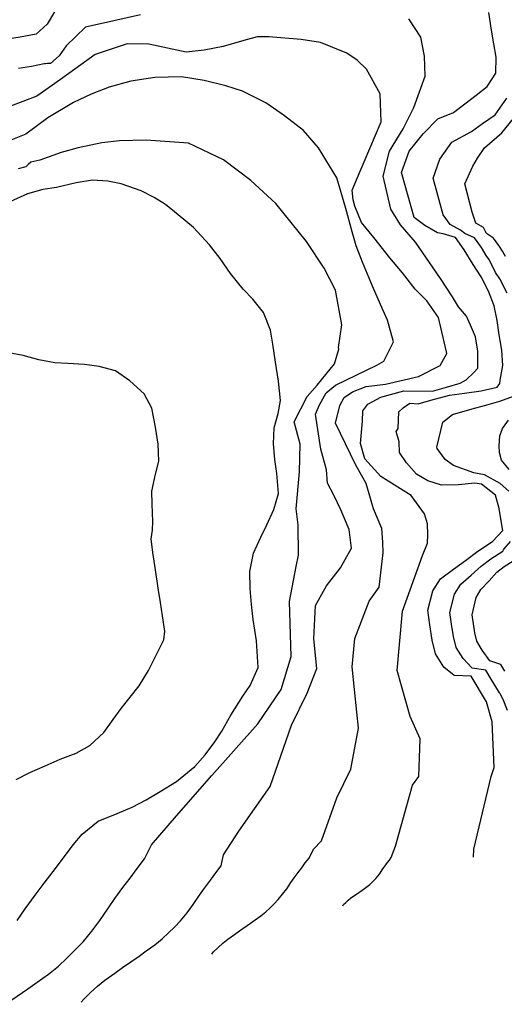
# Model space of a CAD drawing. Units: metres. Extents: x 196416 to 209654, y 6135562 to 6138083.
# Drawn here: x 203444 to 203518, y 6136774 to 6136925 of the extents above; entities that cross this region are included whole.
import ezdxf

# ---------------------------------------------------------------- set-up
doc = ezdxf.new("R2010")
doc.units = ezdxf.units.M
doc.header["$MEASUREMENT"] = 0
doc.layers.add('CURVAS', color=8, linetype='Continuous')

msp = doc.modelspace()

# ---------------------------------------------------------------- linework, layer by layer
at = {"layer": 'CURVAS'}
for points in [[(203468.83, 6136935.55), (203466.56, 6136934.4), (203464.72, 6136933.61), (203462.21, 6136932.72), (203459.59, 6136931.95), (203456.75, 6136931.01), (203454.26, 6136929.87), (203452.38, 6136928.81), (203449.32, 6136926.39), (203448.16, 6136924.47), (203446.51, 6136922.94), (203444.06, 6136922.48), (203441.72, 6136922.13)], [(203513.66, 6136796.62), (203513.72, 6136797.89), (203516.38, 6136809.05), (203516.83, 6136810.42), (203516.51, 6136817.41), (203515.64, 6136820.49), (203513.28, 6136824.41), (203510.71, 6136824.55), (203509.12, 6136825.8), (203507.82, 6136827.87), (203507.3, 6136829.97), (203506.95, 6136832.31), (203506.65, 6136834.57), (203507.4, 6136837.5), (203508.59, 6136839.34), (203510.57, 6136840.84), (203512.43, 6136842.19), (203514.3, 6136843.62), (203516.6, 6136845.07), (203518.14, 6136846.8), (203518, 6136847.67), (203517.59, 6136850.18), (203517.03, 6136852.22), (203514.89, 6136853.91), (203513.85, 6136854.05), (203511.37, 6136853.77), (203508.76, 6136853.76), (203506.66, 6136854.38), (203504.93, 6136855.44), (203503.38, 6136857.18), (203502.29, 6136858.76), (203502.24, 6136860.41), (203501.8, 6136861.96), (203502.08, 6136862.45), (203502.19, 6136864.98), (203502.85, 6136865.59), (203503.9, 6136866.3), (203505.17, 6136866.24), (203507.1, 6136866.79), (203509.98, 6136867.57), (203512.29, 6136867.87), (203514.84, 6136868.2), (203517.27, 6136868.78), (203517.7, 6136869.32), (203517.75, 6136869.84), (203518.18, 6136872.08), (203517.99, 6136874.48), (203517.6, 6136876.82), (203517.28, 6136878.99), (203516.81, 6136881.27), (203515.96, 6136883.49), (203514.82, 6136885.71), (203513.63, 6136887.63), (203512.23, 6136889.85), (203510.88, 6136891.73), (203509.02, 6136892.32), (203508.14, 6136892.48), (203506.16, 6136893.59), (203504.57, 6136894.8), (203502.61, 6136901.74), (203503.77, 6136904.98), (203505.92, 6136907.68), (203508.18, 6136909.98), (203510.61, 6136910.95), (203512.33, 6136912.24), (203514.09, 6136913.61), (203515.77, 6136914.93), (203517.09, 6136916.96), (203517.14, 6136919.44), (203516.8, 6136921.45), (203516.44, 6136923.57), (203516.03, 6136926.28)], [(203462.54, 6136925.91), (203458.43, 6136925.01), (203454.09, 6136924.03), (203451.08, 6136921.17), (203450.03, 6136919.65), (203448.7, 6136918.43), (203448.23, 6136918.46), (203447.93, 6136918.4), (203447.73, 6136918.38), (203445.77, 6136918.01), (203443.76, 6136917.7)], [(203493.57, 6136789.2), (203493.71, 6136789.37), (203494.05, 6136789.71), (203494.4, 6136790.03), (203494.79, 6136790.34), (203495.29, 6136790.7), (203495.68, 6136790.99), (203496.54, 6136791.57), (203496.91, 6136791.83), (203497.34, 6136792.14), (203497.72, 6136792.45), (203498.04, 6136792.76), (203498.35, 6136793.05), (203498.66, 6136793.38), (203499, 6136793.79), (203499.31, 6136794.2), (203499.64, 6136794.69), (203499.89, 6136795.04), (203500.2, 6136795.46), (203500.47, 6136795.83), (203500.74, 6136796.2), (203501.03, 6136796.57), (203501.4, 6136797.65), (203501.68, 6136798.34), (203504.31, 6136807.68), (203505.25, 6136809.01), (203505.45, 6136814.79), (203503.94, 6136818.25), (203501.94, 6136825.3), (203502.75, 6136834.42), (203505.85, 6136842.92), (203506.58, 6136844.82), (203506.64, 6136846.11), (203506.59, 6136847.79), (203506.14, 6136849.35), (203504.07, 6136852.16), (203499.44, 6136855.07), (203496.98, 6136857.77), (203496.32, 6136860.11), (203496.6, 6136863.58), (203496.67, 6136865.16), (203497.42, 6136866.15), (203499.42, 6136867.23), (203502.98, 6136868.24), (203507.35, 6136868.19), (203509.49, 6136868.8), (203511.63, 6136869.4), (203512.51, 6136869.91), (203513.73, 6136871.03), (203514.31, 6136871.7), (203514.35, 6136874.28), (203513.99, 6136876.48), (203513.21, 6136878.3), (203512.56, 6136879.66), (203511.38, 6136881.11), (203510.44, 6136882.64), (203508.61, 6136885.45), (203504.73, 6136891.02), (203502.43, 6136893.69), (203500.98, 6136896.1), (203499.81, 6136901.14), (203500.77, 6136905), (203502.88, 6136908.41), (203504.51, 6136911.7), (203506.22, 6136916.53), (203506.13, 6136919.58), (203505.56, 6136922.49), (203503.73, 6136925.3)], [(203515.33, 6136905.5), (203518.01, 6136907.8), (203523.58, 6136914.65), (203524.1, 6136915.55), (203524.8, 6136917.53), (203525.96, 6136922.42), (203526.33, 6136925.57)], [(203473.47, 6136781.78), (203473.75, 6136782.12), (203474.44, 6136782.8), (203475.15, 6136783.44), (203475.93, 6136784.06), (203476.93, 6136784.78), (203477.71, 6136785.34), (203479.43, 6136786.53), (203480.15, 6136787.04), (203481.02, 6136787.66), (203481.78, 6136788.27), (203482.43, 6136788.88), (203483.04, 6136789.49), (203483.68, 6136790.13), (203484.35, 6136790.96), (203484.97, 6136791.78), (203485.62, 6136792.75), (203486.11, 6136793.45), (203486.74, 6136794.29), (203487.29, 6136795.03), (203487.83, 6136795.76), (203488.41, 6136796.51), (203489.09, 6136797.86), (203490.3, 6136799.14), (203492.66, 6136805.74), (203494.8, 6136810.15), (203496, 6136816.42), (203495.72, 6136818.88), (203495, 6136825.87), (203495.46, 6136830.23), (203497.66, 6136835.94), (203499.18, 6136838.06), (203499.81, 6136843.33), (203499.75, 6136845), (203499.59, 6136847.07), (203498.3, 6136850.09), (203497.19, 6136854.01), (203495.52, 6136856.93), (203492.46, 6136863.25), (203493.12, 6136865.96), (203493.81, 6136867.17), (203495.09, 6136868.05), (203497.15, 6136868.89), (203500.14, 6136869.22), (203505.19, 6136870.4), (203508.55, 6136872.12), (203509.57, 6136873.95), (203509.5, 6136874.19), (203508.26, 6136879.47), (203506.51, 6136882.04), (203504.72, 6136883.84), (203502.73, 6136886.34), (203500.8, 6136888.61), (203498.36, 6136891.77), (203496.44, 6136894.04), (203495.46, 6136896.58), (203495.19, 6136897.52), (203495.03, 6136899.02), (203496.25, 6136901.92), (203496.87, 6136903.37), (203499.49, 6136909.5), (203499.3, 6136913.79), (203497.21, 6136917.56), (203495.79, 6136918.95), (203494.2, 6136920.03), (203490.14, 6136921.7), (203487.19, 6136922.15), (203482.21, 6136922.53), (203480.41, 6136922.53), (203478.04, 6136921.86), (203475.2, 6136921.05), (203472.28, 6136920.48), (203469.54, 6136920.21), (203463.81, 6136921.41), (203460.45, 6136921.49), (203455.54, 6136919.83), (203450.21, 6136916.01), (203446.58, 6136913.44), (203444.04, 6136912.47), (203441.87, 6136911.67)], [(203453.38, 6136774.37), (203453.81, 6136774.87), (203454.83, 6136775.89), (203455.89, 6136776.85), (203457.05, 6136777.76), (203458.56, 6136778.86), (203459.74, 6136779.71), (203462.32, 6136781.47), (203463.41, 6136782.26), (203464.7, 6136783.19), (203465.85, 6136784.11), (203466.81, 6136785.02), (203467.73, 6136785.92), (203468.68, 6136786.89), (203469.7, 6136788.11), (203470.61, 6136789.36), (203471.6, 6136790.8), (203472.34, 6136791.87), (203473.28, 6136793.14), (203474.11, 6136794.23), (203474.92, 6136795.33), (203475.25, 6136796.98), (203477.61, 6136800.62), (203482.42, 6136807.49), (203485.7, 6136816.88), (203488.11, 6136821.81), (203489.58, 6136825.6), (203489.14, 6136830.13), (203489.37, 6136835.28), (203491.06, 6136838.3), (203493.25, 6136841.04), (203494.93, 6136844.06), (203494.55, 6136846.91), (203493.26, 6136849.93), (203492.21, 6136852.18), (203491.26, 6136854.03), (203491.1, 6136856.1), (203490.21, 6136859.24), (203489.39, 6136864.64), (203490, 6136866.09), (203491.03, 6136867.92), (203492.49, 6136869.1), (203498.79, 6136872.17), (203499.91, 6136872.75), (203501.37, 6136875.72), (203500.43, 6136879.04), (203499.73, 6136880.63), (203498.17, 6136884.29), (203496.63, 6136887.95), (203495.65, 6136890.49), (203495.04, 6136892.62), (203494.03, 6136896.18), (203492.69, 6136900.91), (203489.86, 6136905.49), (203487.56, 6136908.17), (203484.62, 6136910.4), (203481.75, 6136912.41), (203478.16, 6136914.21), (203475.62, 6136915.03), (203472.31, 6136915.87), (203468.81, 6136916.42), (203464.74, 6136916.3), (203461.05, 6136915.76), (203457.73, 6136914.82), (203454.95, 6136913.77), (203452.23, 6136912.49), (203448.3, 6136910.1), (203444.9, 6136907.59), (203442.6, 6136906.69)], [(203518.84, 6136883.2), (203517.71, 6136885.41), (203517.02, 6136886.4), (203516.26, 6136887.97), (203516.01, 6136888.41), (203515.63, 6136889), (203515.05, 6136889.94), (203514.89, 6136890.2), (203513.81, 6136891.7), (203512.34, 6136892.34), (203511.68, 6136892.88), (203510.09, 6136893.76), (203509, 6136895.21), (203507.46, 6136900.88), (203508.5, 6136903.77), (203510.35, 6136906.4), (203513.34, 6136908.01), (203515.04, 6136909.26), (203516.97, 6136910.58), (203518.8, 6136913.15)], [(203441.77, 6136774.06), (203445.21, 6136776.42), (203446.66, 6136777.47), (203448.38, 6136778.71), (203449.91, 6136779.94), (203451.2, 6136781.14), (203452.41, 6136782.36), (203453.69, 6136783.64), (203455.05, 6136785.28), (203456.26, 6136786.93), (203457.58, 6136788.87), (203458.57, 6136790.28), (203459.81, 6136791.98), (203460.93, 6136793.43), (203462.01, 6136794.9), (203463.14, 6136796.4), (203464.22, 6136798.52), (203468.03, 6136802.99), (203473.48, 6136809.19), (203480.55, 6136817.12), (203484.14, 6136822.37), (203485.66, 6136827.46), (203485.4, 6136835.86), (203486.42, 6136841.23), (203486.77, 6136843.01), (203486.72, 6136847.65), (203486.44, 6136850.12), (203486.95, 6136855.77), (203487.02, 6136860.02), (203486.13, 6136863.47), (203488.11, 6136867.35), (203489.67, 6136869.07), (203492.33, 6136872.38), (203492.97, 6136874.62), (203492.91, 6136874.86), (203493.46, 6136878.34), (203492.45, 6136883.69), (203490.73, 6136887.05), (203488.03, 6136891.14), (203483.3, 6136896.97), (203479.48, 6136900.5), (203475.25, 6136903.65), (203469.9, 6136906.23), (203463.37, 6136906.69), (203459.3, 6136906.56), (203456.56, 6136906.29), (203452.93, 6136905.52), (203450.31, 6136904.77), (203447.06, 6136903.6), (203445.65, 6136903.29), (203445.27, 6136902.94), (203444.92, 6136902.61), (203443.74, 6136902.27)], [(203518.58, 6136888.82), (203518.38, 6136889.21), (203518.1, 6136889.65), (203517.66, 6136890.35), (203517.55, 6136890.54), (203516.73, 6136891.67), (203515.65, 6136892.36), (203515.22, 6136893.28), (203514.04, 6136893.95), (203513.43, 6136895.64), (203512.32, 6136900.01), (203513.57, 6136902.7), (203514.25, 6136903.91), (203515.33, 6136905.5)], [(203443.56, 6136786.93), (203444.8, 6136788.7), (203446.36, 6136790.81), (203447.74, 6136792.64), (203449.1, 6136794.47), (203450.52, 6136796.35), (203452.2, 6136798.52), (203453.57, 6136800.18), (203456.01, 6136802.17), (203458.94, 6136803.37), (203461.23, 6136804.31), (203463.37, 6136805.45), (203465.54, 6136806.71), (203468.03, 6136808.24), (203470.84, 6136810.58), (203472.46, 6136812.36), (203473.91, 6136814.33), (203475.03, 6136815.99), (203476.4, 6136818.46), (203478.24, 6136821.34), (203479.35, 6136823), (203480.61, 6136825.75), (203480.33, 6136829.85), (203479.84, 6136833.1), (203479.54, 6136835.41), (203479.34, 6136837.9), (203479.29, 6136840.49), (203479.85, 6136843.31), (203480.98, 6136845.75), (203481.93, 6136847.64), (203482.99, 6136849.98), (203483.69, 6136852.47), (203483.48, 6136855.52), (203483.16, 6136857.68), (203482.96, 6136860.09), (203483.07, 6136862.55), (203483.68, 6136864.72), (203484.02, 6136866.74), (203483.71, 6136869.68), (203483.27, 6136872.6), (203482.84, 6136875.4), (203482.49, 6136877.53), (203481.39, 6136880.22), (203479.77, 6136882.29), (203478.3, 6136883.81), (203476.36, 6136886.22), (203474.73, 6136888.53), (203473.09, 6136890.63), (203470.65, 6136893.26), (203468.3, 6136895.25), (203466.36, 6136896.79), (203464.61, 6136897.9), (203462.63, 6136898.93), (203459.56, 6136900), (203457.49, 6136900.41), (203455.17, 6136900.53), (203452.62, 6136900.12), (203449.61, 6136899.41), (203447.53, 6136899.1), (203445.15, 6136898.43), (203442.47, 6136897.23)], [(203443.44, 6136808.56), (203445.53, 6136809.64), (203447.9, 6136810.68), (203450.19, 6136811.67), (203452.65, 6136812.59), (203454.74, 6136813.76), (203456.91, 6136815.79), (203458.32, 6136817.75), (203459.56, 6136819.47), (203460.92, 6136821.18), (203462.29, 6136822.92), (203463.76, 6136825.31), (203465.05, 6136827.86), (203466.09, 6136830.02), (203466.24, 6136831.33), (203465.89, 6136833.66), (203465.57, 6136835.75), (203465.24, 6136837.92), (203464.82, 6136840.72), (203464.42, 6136843.39), (203464.15, 6136845.49), (203464.34, 6136846.84), (203464.39, 6136848.16), (203464.3, 6136850.8), (203464.25, 6136852.8), (203464.8, 6136855.44), (203465.35, 6136857.41), (203465.25, 6136860.04), (203464.82, 6136862.62), (203464.26, 6136865.57), (203463.07, 6136867.78), (203460.86, 6136869.75), (203458.66, 6136871.26), (203456.17, 6136871.96), (203453.9, 6136872.25), (203451.37, 6136872.39), (203449.34, 6136872.51), (203446.92, 6136872.96), (203444.51, 6136873.66), (203442.28, 6136874.05)], [(203519.08, 6136852.82), (203517.74, 6136853.97), (203515.33, 6136855.32), (203513.71, 6136855.62), (203510.6, 6136856.76), (203509.33, 6136857.67), (203508.09, 6136859.36), (203508.02, 6136859.59), (203508.97, 6136863.41), (203510.41, 6136864.58), (203513.47, 6136865.45), (203515.35, 6136865.98), (203516.28, 6136866.24), (203517.7, 6136866.64), (203520.92, 6136867.81)], [(203519.15, 6136856.15), (203517.98, 6136857.59), (203517.65, 6136858.76), (203517.62, 6136859.77), (203517.68, 6136861.31), (203518.13, 6136862.45), (203519.04, 6136863.73)], [(203518.88, 6136819.18), (203518.19, 6136820.85), (203517.76, 6136821.73), (203517.72, 6136821.77), (203517.65, 6136821.88), (203516.39, 6136823.94), (203515.57, 6136825.32), (203513.45, 6136825.66), (203512.05, 6136827.12), (203510.99, 6136828.84), (203510.58, 6136830.53), (203510.3, 6136832.39), (203510.05, 6136834.2), (203510.73, 6136836.99), (203511.69, 6136838.53), (203513.31, 6136839.94), (203514.84, 6136841.29), (203516.34, 6136842.44), (203518.18, 6136843.6), (203518.27, 6136843.79), (203518.35, 6136843.97), (203519.32, 6136845.08)], [(203518.48, 6136825.19), (203517.86, 6136826.23), (203516.19, 6136826.78), (203514.97, 6136828.44), (203514.16, 6136829.82), (203513.85, 6136831.08), (203513.64, 6136832.48), (203513.45, 6136833.84), (203514.05, 6136836.48), (203514.78, 6136837.74), (203516.05, 6136839.05), (203517.26, 6136840.39), (203518.39, 6136841.26), (203519.76, 6136842.13)]]:
    msp.add_lwpolyline(points, dxfattribs=at)

doc.saveas('drawing.dxf')
